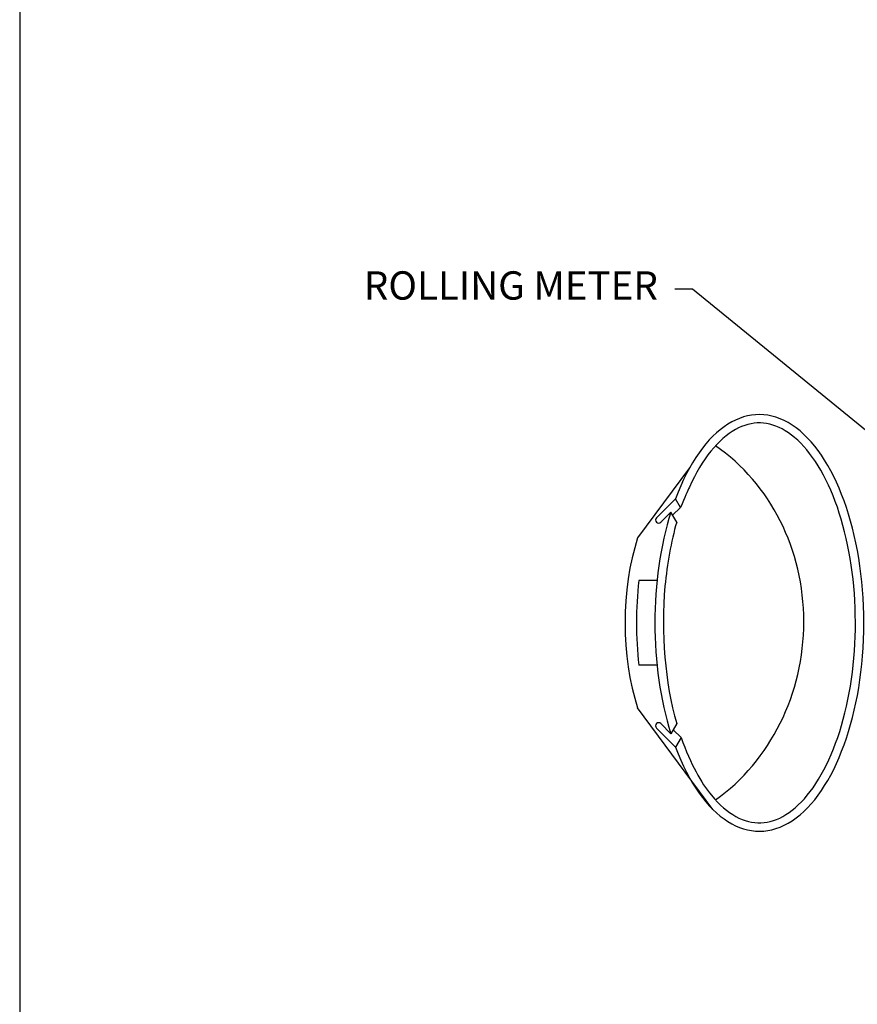
# Model space of a CAD drawing. Units: inches. Extents: x 0 to 21.1, y 0 to 15.6.
# Drawn here: x 0 to 3, y 9.1 to 12.6 of the extents above; entities that cross this region are included whole.
import ezdxf
from ezdxf.enums import TextEntityAlignment as Align

# ---------------------------------------------------------------- set-up
doc = ezdxf.new("R2010")
doc.units = ezdxf.units.IN
doc.header["$LTSCALE"] = 0.2
doc.header["$MEASUREMENT"] = 0
for name, color, linetype in [('DIMENS', 7, 'Continuous'), ('FORMAT', 8, 'Continuous'), ('FORMATTEXT', 7, 'Continuous'), ('PART', 3, 'Continuous')]:
    doc.layers.add(name, color=color, linetype=linetype)
doc.styles.add('ROMANS', font='romans.shx', dxfattribs={"width": 0.75, "height": 0.1})
doc.styles.add('STYLE1', font='romans.shx', dxfattribs={"width": 0.75, "height": 0.225})
doc.styles.add('STYLE2', font='romans.shx', dxfattribs={"height": 0.1})
doc.styles.add('STYLE4', font='romans.shx', dxfattribs={"height": 0.0625})
doc.dimstyles.new('AM_ANSI$7', dxfattribs={"dimtxt": 0.12, "dimasz": 0.12, "dimexe": 0.1, "dimexo": 0.05, "dimgap": 0.06, "dimtad": 0, "dimtih": 1, "dimtoh": 1, "dimdec": 4, "dimzin": 7, "dimdsep": 46, "dimtxsty": 'Standard', "dimcen": 0, "dimclrd": 256, "dimclre": 256, "dimclrt": 140, "dimadec": 0, "dimazin": 2, "dimtp": 0.1, "dimtm": 0.1, "dimtfac": 0.71, "dimtdec": 4, "dimtofl": 0, "dimtmove": 0, "dimatfit": 3, "dimfxl": 0, "dimtolj": 1, "dimtzin": 7, "dimlwd": -1, "dimlwe": -1, "dimarcsym": 0})

# ---------------------------------------------------------------- blocks, each defined once
blk = doc.blocks.new('DWYERC')
at = {"layer": 'FORMAT'}
blk.add_line((0, 15.5), (0, 0), dxfattribs=at)
at = {"layer": 'FORMAT', "style": 'STYLE4', "flags": 4}
for tag, p in [('DECTOL', (20.1461, 1.6996)), ('ANGTOL', (19.5066, 1.593))]:
    blk.add_attdef(tag, p, '', height=0.0625, dxfattribs=at)
at = {"layer": 'FORMATTEXT', "style": 'ROMANS', "width": 0.9, "flags": 4}
blk.add_attdef('TOP_FR_NO', text='', height=0.1, dxfattribs=at).set_placement((20.8, 15.5291), align=Align.RIGHT)
blk.add_attdef('SIDE_FR_NO', text='', height=0.1, rotation=90, dxfattribs=at).set_placement((21.129, 15.3), align=Align.RIGHT)
at = {"layer": 'FORMATTEXT'}
for tag, height, style, width, p in [('SCALE', 0.1, 'STYLE4', 0.9, (16.8425, 1.55)), ('BYD', 0.07, 'STYLE4', 0.75, (14.6725, 1.39)), ('RBDN', 0.1, 'STYLE2', 0.75, (10.8975, 1.325)), ('DATED', 0.07, 'STYLE4', 0.75, (14.6725, 1.28)), ('BYC', 0.07, 'STYLE4', 0.75, (14.6725, 1.14)), ('RBCN', 0.1, 'STYLE2', 0.75, (10.8975, 1.075)), ('DATEC', 0.07, 'STYLE4', 0.75, (14.6725, 1.03)), ('BYB', 0.07, 'STYLE4', 0.75, (14.6725, 0.89)), ('RBBN', 0.1, 'STYLE2', 0.75, (10.8975, 0.825)), ('DATEB', 0.07, 'STYLE4', 0.75, (14.6725, 0.78)), ('BYA', 0.07, 'STYLE4', 0.75, (14.6725, 0.64)), ('RBAN', 0.1, 'STYLE2', 0.75, (10.8975, 0.575)), ('DATEA', 0.07, 'STYLE4', 0.75, (14.6725, 0.53))]:
    blk.add_attdef(tag, text='', height=height, dxfattribs=dict(at, style=style, width=width)).set_placement(p, align=Align.CENTER)
at = {"layer": 'FORMATTEXT', "style": 'STYLE4', "width": 0.9}
blk.add_attdef('WAS_PROJ#', text='', height=0.0625, dxfattribs=at).set_placement((20.8, 1.5125), align=Align.RIGHT)
at = {"layer": 'FORMATTEXT', "style": 'STYLE4', "width": 0.75}
for tag, p in [('REVBLKDTEXTTOP', (11.1195, 1.395)), ('REVBLKDTEXTBTTM', (11.1195, 1.28)), ('REVBLKCTEXTTOP', (11.1195, 1.145)), ('REVBLKCTEXTBTTM', (11.1195, 1.03)), ('REVBLKBTEXTTOP', (11.1195, 0.895)), ('REVBLKBTEXTBTTM', (11.1195, 0.78)), ('REVBLKATEXTTOP', (11.1195, 0.645)), ('REVBLKATEXTBTTM', (11.1195, 0.53))]:
    blk.add_attdef(tag, p, '', height=0.07, dxfattribs=at)
at = {"layer": 'FORMATTEXT', "flags": 4}
for tag, style, width, p in [('MATERIALFR', 'ROMANS', 0.75, (19.5375, 1.3459)), ('DATE', 'ROMANS', 0.75, (15.2975, 1.25)), ('T1L', 'STYLE2', 0.9, (16.8425, 1.1999)), ('MATERIALDESCR', 'ROMANS', 0.75, (19.5375, 1.1745)), ('T2L', 'STYLE2', 0.9, (16.8425, 1.0439)), ('FINISHFR', 'ROMANS', 0.75, (19.5375, 0.9795)), ('DRAFTER', 'ROMANS', 0.75, (15.2975, 0.94)), ('T3L', 'STYLE2', 0.9, (16.8425, 0.8879)), ('FINISHDESCR', 'ROMANS', 0.75, (19.5375, 0.8081)), ('T4L', 'STYLE2', 0.9, (16.8425, 0.7319)), ('T5L', 'STYLE2', 0.9, (16.8425, 0.5759)), ('T6L', 'STYLE2', 0.9, (16.8425, 0.4199)), ('APPDBY', 'ROMANS', 0.75, (15.2975, 0.32))]:
    blk.add_attdef(tag, text='', height=0.1, dxfattribs=dict(at, style=style, width=width)).set_placement(p, align=Align.CENTER)
at = {"layer": 'FORMATTEXT', "style": 'STYLE1', "width": 0.625, "flags": 4}
blk.add_attdef('DWG_FR#', (18.7449, 0.0861), '', height=0.2, dxfattribs=at)

msp = doc.modelspace()

# ---------------------------------------------------------------- linework, layer by layer
at = {"layer": 'PART', "color": 7}
for p, q in [((2.36709, 11.02634), (2.1833, 10.77837)), ((2.31698, 10.91684), (2.2495, 10.84936)), ((2.3351, 10.88545), (2.31698, 10.91684)), ((2.30075, 10.86956), (2.26503, 10.83383)), ((2.32135, 10.83388), (2.30075, 10.86956)), ((2.30695, 10.85884), (2.3351, 10.88545)), ((2.25187, 10.62751), (2.18703, 10.62751)), ((2.25187, 10.32839), (2.18703, 10.32839)), ((2.44961, 9.81823), (2.1833, 10.17754)), ((2.31698, 10.03906), (2.2495, 10.10654)), ((2.30075, 10.08634), (2.26503, 10.12207)), ((2.32135, 10.12202), (2.30075, 10.08634)), ((2.33661, 10.07306), (2.30902, 10.10065)), ((2.33661, 10.07306), (2.31698, 10.03906))]:
    msp.add_line(p, q, dxfattribs=at)
for centre, start, end in [((2.25726, 10.8416), 135, 315), ((2.25726, 10.1143), 45, 225)]:
    msp.add_arc(centre, 0.01098, start, end, dxfattribs=at)
for centre, major_axis, ratio, start_param, end_param in [((2.61345, 10.47795), (0, 0.73614), 0.5016483, 2.2095642, 7.2152137), ((2.10334, 10.47323), (0.04362, 0.73793), 0.9021758, 3.768143, 5.7875352), ((2.61345, 10.47795), (0, 0.73614), 0.5016483, 1.0098613, 2.1317314), ((2.3917, 10.47795), (0, 0.531), 0.4759506, 0.9694488, 2.1721439), ((2.54861, 10.47795), (0, 0.73614), 0.5016483, 1.3662055, 1.7753872)]:
    msp.add_ellipse(centre, major_axis=major_axis, ratio=ratio, start_param=start_param, end_param=end_param, dxfattribs=at)
for points, knots in [([(2.33661, 10.07306), (2.37226, 9.97635), (2.40645, 9.91451), (2.4996, 9.80111), (2.56051, 9.76975), (2.67736, 9.77388), (2.73859, 9.80995), (2.8477, 9.95361), (2.89351, 10.05999), (2.94905, 10.30717), (2.95888, 10.44746), (2.93919, 10.71658), (2.90965, 10.84496), (2.82203, 11.04782), (2.76398, 11.1213), (2.64603, 11.19249), (2.58779, 11.1937), (2.46977, 11.12808), (2.41109, 11.05746), (2.35878, 10.9416), (2.35169, 10.92433), (2.3351, 10.88545)], [2.2095642, 2.2095642, 2.2095642, 2.2095642, 2.5933351, 2.5933351, 3.1593099, 3.1593099, 3.7252846, 3.7252846, 4.2912594, 4.2912594, 4.8572341, 4.8572341, 5.4232089, 5.4232089, 5.9891837, 5.9891837, 6.5551584, 6.5551584, 7.1211332, 7.1211332, 7.2152137, 7.2152137, 7.2152137, 7.2152137]), ([(2.3213, 10.83397), (2.30141, 10.76426), (2.28732, 10.68747), (2.26481, 10.44291), (2.28007, 10.26696), (2.32131, 10.12195)], [1.0531985, 1.0531985, 1.0531985, 1.0531985, 1.3893357, 1.3893357, 2.0883758, 2.0883758, 2.0883758, 2.0883758])]:
    msp.add_open_spline(points, degree=3, knots=knots, dxfattribs=at)

# ---------------------------------------------------------------- block references
at = {"layer": 'FORMAT'}
msp.add_blockref('DWYERC', (0, 0), dxfattribs=at)

# ---------------------------------------------------------------- texts
at = {"layer": 'DIMENS', "color": 7, "insert": (2.25493, 11.6573), "char_height": 0.1, "attachment_point": 6, "style": 'ROMANS'}
msp.add_mtext('{ROLLING METER}', dxfattribs=at)

# ---------------------------------------------------------------- leaders
at = {"layer": 'DIMENS', "color": 7, "annotation_type": 0, "has_hookline": 1, "hookline_direction": 1, "text_width": 0.86071}
msp.add_leader([(3.54846, 10.70229), (2.37678, 11.6573), (2.31493, 11.6573)], dimstyle='AM_ANSI$7', dxfattribs=at)

doc.saveas('drawing.dxf')
